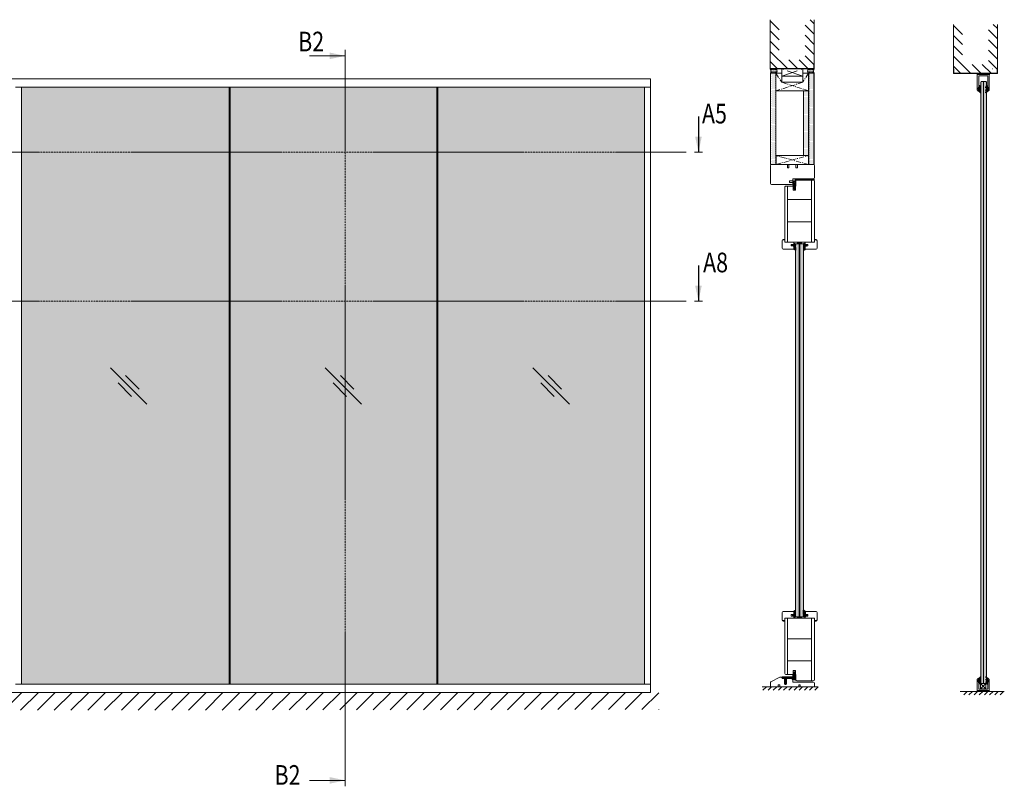
# Model space of a CAD drawing. Extents: x 8050 to 41339, y 3393 to 6330.
# Drawn here: x 12209 to 12810, y 5183 to 5651 of the extents above; entities that cross this region are included whole.
import ezdxf

# ---------------------------------------------------------------- set-up
doc = ezdxf.new("R2010")
doc.units = 0
doc.header["$LTSCALE"] = 2.5
doc.linetypes.add('CENTER', pattern=[2, 1.25, -0.25, 0.25, -0.25])
doc.linetypes.add('ISO_10', pattern=[6.5, 4, -1, 0.5, -1])
doc.layers.get('0').update_dxf_attribs({"linetype": 'CONTINUOUS'})
for name, color, linetype in [('A-SEICON-35', 3, 'CONTINUOUS'), ('A4ILASI', 7, 'CONTINUOUS'), ('A4PURSOM2', 3, 'CONTINUOUS'), ('HSHSCEN-35', 1, 'CENTER'), ('HSHSCON-25', 6, 'CONTINUOUS'), ('HSHSCON-35', 1, 'CONTINUOUS'), ('HSHSSYM-MM', 1, 'CONTINUOUS'), ('INLOOK-10', 6, 'CONTINUOUS'), ('M_EQUIP_H_', 4, 'CONTINUOUS'), ('STG-CON-25', 2, 'CONTINUOUS'), ('STG-CON-50', 4, 'CONTINUOUS'), ('Tihend', 7, 'CONTINUOUS'), ('X-COM-FRAME', 2, 'CONTINUOUS')]:
    doc.layers.add(name, color=color, linetype=linetype)
for name, color, linetype, lineweight in [('E7', 7, 'CONTINUOUS', 70), ('Klaasiraamid', 244, 'CONTINUOUS', 25), ('Leng', 76, 'CONTINUOUS', 35), ('M_EQUIP_E5', 2, 'CONTINUOUS', 50), ('Peenjoon', 6, 'CONTINUOUS', 15), ('Piirjoon', 5, 'CONTINUOUS', 35), ('Piirjoon05', 5, 'CONTINUOUS', 35), ('Raamjoon035', 5, 'CONTINUOUS', 35), ('Viirutus', 3, 'CONTINUOUS', 9)]:
    doc.layers.add(name, color=color, linetype=linetype, lineweight=lineweight)
doc.styles.add('SIMPLEX', font='simplex')
pattern_1 = [(0, (12673.46654, 5290.4453), (0.3234897, 0.6469795), [0, -0.6469795])]
pattern_2 = [(0, (0, 0), (0.47625, 0.274963), [0.3175, -0.635]), (120, (0, 0), (-0.476249943, 0.274963099), [0.3175, -0.635]), (60, (0, 0), (5.7e-08, 0.549926099), [-0.635, 0.3175])]

# ---------------------------------------------------------------- blocks, each defined once
blk = doc.blocks.new('cutarrow')
at = {"color": 0, "linetype": 'Continuous'}
blk.add_line((-8, 0), (4, 0), dxfattribs=at)
blk.add_solid([(-1.25, 1.12), (-1.25, -1.12), (4, 0)], dxfattribs=at)
at = {"color": 7, "linetype": 'Continuous', "style": 'SIMPLEX', "width": 0.8}
blk.add_attdef('A', (-11.87, 1.5), '', height=12, dxfattribs=at)
blk = doc.blocks.new('*U91')
at = {"layer": 'Raamjoon035'}
blk.add_line((1.05, 1.05), (-1.05, -1.05), dxfattribs=at)
blk = doc.blocks.new('*U92')
at = {"layer": 'Raamjoon035', "color": 0, "linetype": 'ByBlock', "lineweight": -2, "transparency": 16777216}
for p in [(-31.63, 0), (-28.47, 0), (-25.31, 0), (-22.14, 0), (-18.98, 0), (-15.82, 0), (-12.65, 0), (-9.49, 0), (-6.33, 0), (-3.16, 0), (0, 0)]:
    blk.add_blockref('*U91', p, dxfattribs=at)
blk = doc.blocks.new('PX4_4')
at = {"layer": 'A4PURSOM2'}
h = blk.add_hatch(dxfattribs=at)
h.set_pattern_fill('_USER', color=256, angle=45, style=0, pattern_type=0)
h.set_pattern_definition([(45, (0, 0), (-0.70711, 0.70711), [])])
edge = h.paths.add_edge_path()
edge.add_line((4.9, -4), (4.3, -4))
edge.add_line((4.3, -4), (0.9, -2))
edge.add_line((0.9, -2), (-2, -2))
edge.add_line((-2, -2), (-0.5, -3.7))
edge.add_arc((-0.9, -4), 0.5, 0, 40.825, ccw=False)
edge.add_line((-0.4, -4), (-0.4, -4))
edge.add_line((-0.4, -4), (-1.2, -4))
edge.add_line((-1.2, -4), (-4.9, -2))
edge.add_line((-4.9, -2), (-7.4, -2))
edge.add_line((-7.4, -2), (-5.7, -3.6))
edge.add_arc((-6.1, -3.9), 0.5, 0, 46.559, ccw=False)
edge.add_line((-5.6, -3.9), (-5.6, -4))
edge.add_line((-5.6, -4), (-6.4, -4))
edge.add_line((-6.4, -4), (-9.7, -2.1))
edge.add_arc((-9.4, -1.4), 0.7, 108.5706, 240.0271, ccw=False)
edge.add_line((-9.6, -0.8), (-3.7, 1.2))
edge.add_arc((-3.5, 0.9), 0.4, 24, 114.5074, ccw=False)
edge.add_line((-3.1, 1), (-3.1, 1))
edge.add_arc((-3.5, 0.9), 0.4, -66, 24, ccw=False)
edge.add_line((-3.3, 0.5), (-3.6, 0.3))
edge.add_arc((-3.4, 0.1), 0.3, 125.6087, 279.2121)
edge.add_line((-3.3, -0.2), (-2, 0))
edge.add_line((-2, 0), (0, 0))
edge.add_line((0, 0), (0, 0.9))
edge.add_arc((0.5, 0.9), 0.512, 45.9384, 179.9675, ccw=False)
edge.add_arc((10.5, 5.1), 10.3, 201.5317, 235.7384)
edge.add_arc((4.4, -3.9), 0.5, 0, 55.7384, ccw=False)
edge.add_line((4.9, -3.9), (4.9, -4))
blk.add_lwpolyline([(4.9, -4), (4.3, -4), (0.9, -2), (-2, -2), (-0.5, -3.7, -0.180041), (-0.4, -4), (-0.4, -4), (-1.2, -4), (-4.9, -2), (-7.4, -2), (-5.7, -3.6, -0.205993), (-5.6, -3.9), (-5.6, -4), (-6.4, -4), (-9.7, -2.1, -0.646041), (-9.6, -0.8), (-3.7, 1.2, -0.41681), (-3.1, 1), (-3.1, 1, -0.414214), (-3.3, 0.5), (-3.6, 0.3, 0.792614), (-3.3, -0.2), (-2, 0), (0, 0), (0, 0.9, -0.662068), (0.9, 1.3, 0.150373), (4.7, -3.5, -0.248116), (4.9, -3.9), (4.9, -4)], format="xyb", dxfattribs=at)
blk = doc.blocks.new('Tihend_DS_112')
at = {"layer": 'Tihend'}
h = blk.add_hatch(color=256, dxfattribs=at)
h.paths.add_polyline_path([(12, 1), (10, 3.5), (12, 6), (6, 6), (6, 5.8, 0.414214), (6.5, 5.3), (10.8, 5.3), (10.5, 4.9), (10, 5.3), (5.3, 5.3, -0.216644), (4.7, 5.8, 0.645751), (3, 5), (3, 4.5), (1, 4.5), (1, 6.5, 0.414214), (0.5, 7), (0.3, 7, 0.414214), (0, 6.7), (0, 4.5), (-4.9, 1.7, -0.45901), (-4.8, 2.3), (-1.1, 4.4), (-1.5, 5), (-2.2, 4.8), (-2.4, 5), (-3, 4.4), (-5.3, 3.1, 0.752274), (-4.6, 0.5), (0, 0.5), (12, 0)])
h.paths.add_polyline_path([(0, 1.5), (-3.2, 1.5), (0.2, 3.5), (2, 3.5), (5.1, 3.5, -0.410015), (7, 1.3)], flags=16)
h.paths.add_polyline_path([(8, 1.2, 0.414214), (5.1, 4.5), (3.7, 4.5), (3.7, 5, -0.414214), (4, 5.3, -0.253265), (4.3, 5.2, 0.195422), (5.2, 4.6), (10.2, 4.6), (10.5, 4.9), (9.4, 3.5), (11.3, 1)], flags=16)
at = {"layer": 'Peenjoon'}
for p, q in [((-3, 4.4), (-5.3, 3.1)), ((0, 4.5), (-4.9, 1.7)), ((-1.1, 4.4), (-4.9, 2.2)), ((0, 0.5), (-4.6, 0.5)), ((0.2, 3.5), (-3.2, 1.5)), ((0, 1.5), (-3.2, 1.5)), ((-2.4, 5), (-3, 4.4)), ((-2.2, 4.8), (-2.4, 5)), ((-1.5, 5), (-2.2, 4.8)), ((-1.5, 5), (-1.1, 4.4)), ((0, 4.5), (0, 6.7)), ((0, 1.5), (7, 1.3)), ((0, 0.5), (0, 0)), ((12, 0), (0, 0.5)), ((2, 3.5), (0.2, 3.5)), ((0.3, 7), (0.5, 7)), ((1, 6.5), (1, 4.5)), ((3, 4.5), (1, 4.5)), ((5.1, 3.5), (1, 3.5)), ((3, 5), (3, 4.5)), ((3.7, 5), (3.7, 4.5)), ((5.1, 4.5), (3.7, 4.5)), ((10.2, 4.6), (5.2, 4.6)), ((5.3, 5.3), (10.8, 5.3)), ((6, 6), (12, 6)), ((6, 6), (6, 5.8)), ((10.4, 5.3), (6.5, 5.3)), ((11.3, 1), (8, 1.2)), ((9.4, 3.5), (10.5, 4.9)), ((11.3, 1), (9.4, 3.5)), ((10, 3.5), (12, 6)), ((10, 5.3), (10.5, 4.9)), ((12, 1), (10, 3.5)), ((10.5, 4.9), (10.2, 4.6)), ((10.5, 4.9), (10.8, 5.3)), ((12, 1), (12, 0))]:
    blk.add_line(p, q, dxfattribs=at)
for centre, radius, start, end in [((-4.6, 1.9), 1.4, 117.205, 270), ((-4.6, 1.9), 0.4, 117.205, 213.6572), ((0.3, 6.7), 0.25, 90, 180), ((0.5, 6.5), 0.5, 0, 90), ((4, 5), 1, 90, 180), ((4, 5), 1, 48.5904, 180), ((4, 5), 0.3, 90, 180), ((4, 5), 0.3, 33.1513, 180), ((5.4, 6.1), 1.46, 216.163, 261.9445), ((5.5, 6.3), 0.967, 211.3233, 260.2189), ((4.9, 1.4), 2.1, 356.1767, 86.1767), ((4.9, 1.4), 3.1, 356.1767, 86.1767), ((6.5, 5.8), 0.5, 180, 270)]:
    blk.add_arc(centre, radius, start, end, dxfattribs=at)
blk = doc.blocks.new('Lävepaku AL liist')
at = {"layer": 'Viirutus'}
h = blk.add_hatch(dxfattribs=at)
h.set_pattern_fill('LINE', color=256, scale=0.25, angle=45, style=0)
h.set_pattern_definition([(45, (-3248.4044, -1281.608), (-0.561266, 0.561266), [])])
h.paths.add_polyline_path([(-13.7, -3.3), (-14.2, -3.3), (-13.7, -0.8), (-16.7, -0.8), (-16, -3.3), (-16.7, -3.3), (-16.2, -6.3), (-16.7, -6.3), (-16.2, -9.3), (-16.7, -9.3), (-15.2, -12.3), (-13.7, -9.3), (-14.2, -9.3), (-13.7, -6.3), (-14.2, -6.3)])
h.paths.add_polyline_path([(0, 0, 0.396083), (-1, 0.9), (-2.5, 0.9), (-3, 0.9, 0.8), (-4, 0.9), (-8, 0.9, 0.8), (-9, 0.9), (-13, 0.9, 0.8), (-14, 0.9), (-18, 0.9, 0.8), (-19, 0.9), (-22.2, 0.9), (-22.2, -0.8), (-2.5, -0.8), (-1.7, -0.8), (-1.7, -1.6), (-1.7, -3.3), (0, -3.3), (0, -3.2), (0, -3.2)])
at = {"layer": 'Piirjoon05'}
for p, q in [((-22.2, 0.9), (-19, 0.9)), ((-22.2, -0.8), (-22.2, 0.9)), ((-14, 0.9), (-18, 0.9)), ((-9, 0.9), (-13, 0.9)), ((-4, 0.9), (-8, 0.9)), ((-2.5, 0.9), (-3, 0.9)), ((-2.5, 0.9), (-1, 0.9)), ((0, -3.3), (0, 0)), ((-16.7, -0.8), (-22.2, -0.8)), ((-16.7, -13.3), (-16.7, -0.8)), ((-16.7, -0.8), (-16, -3.3)), ((-16, -3.3), (-16.7, -3.3)), ((-16.7, -3.3), (-16.2, -6.3)), ((-16.2, -6.3), (-16.7, -6.3)), ((-16.7, -6.3), (-16.2, -9.3)), ((-16.7, -9.3), (-15.2, -12.3)), ((-16.2, -9.3), (-16.7, -9.3)), ((-16.7, -13.3), (-13.7, -13.3)), ((-15.2, -12.3), (-13.7, -9.3)), ((-14.2, -3.3), (-13.7, -0.8)), ((-14.2, -6.3), (-13.7, -3.3)), ((-13.7, -3.3), (-14.2, -3.3)), ((-14.2, -9.3), (-13.7, -6.3)), ((-13.7, -6.3), (-14.2, -6.3)), ((-13.7, -9.3), (-14.2, -9.3)), ((-13.7, -13.3), (-13.7, -0.8)), ((-2.5, -0.8), (-13.7, -0.8)), ((-2.5, -0.8), (-1.7, -0.8)), ((-1.7, -1.6), (-1.7, -0.8)), ((-1.7, -3.3), (-1.7, -1.6)), ((-1.7, -3.3), (0, -3.3)), ((0, -5), (0, -5))]:
    blk.add_line(p, q, dxfattribs=at)
for centre, radius, start, end in [((-18.5, 0.8), 0.512, 12.6804, 167.3196), ((-13.5, 0.8), 0.512, 12.6804, 167.3196), ((-8.5, 0.8), 0.512, 12.6804, 167.3196), ((-3.5, 0.8), 0.512, 12.6804, 167.3196), ((-1, -0.1), 1, 3.5692, 90)]:
    blk.add_arc(centre, radius, start, end, dxfattribs=at)
blk = doc.blocks.new('3 mm tihend')
at = {"layer": 'Viirutus'}
h = blk.add_hatch(dxfattribs=at)
h.set_pattern_fill('HONEY', color=256, scale=0.1, style=0)
h.set_pattern_definition(pattern_2)
h.paths.add_polyline_path([(2657.3, -4172.3), (2658, -4171.7, 0.417424), (2658, -4171.3), (2657.3, -4170.7, -0.417424), (2657.3, -4170.3), (2658, -4169.7, 0.465142), (2657.9, -4169.3), (2657.2, -4168.8), (2656.6, -4168.8), (2655, -4168.8), (2655, -4171.4, -0.414214), (2654.8, -4171.6), (2654.7, -4171.6, -0.149666), (2654.6, -4171.6, 0.136948), (2654.4, -4171.5), (2654, -4171.5, 0.101134), (2653.8, -4171.5), (2653.6, -4171.6, 0.101268), (2653.6, -4171.7, -0.236068), (2653.3, -4171.8), (2653.1, -4171.8, -0.236068), (2652.9, -4171.7, 0.236068), (2652.7, -4171.6), (2652, -4171.6, 0.414214), (2651.8, -4171.8), (2651.8, -4173.1), (2651.8, -4173.8), (2653.8, -4174.5, 0.339454), (2654.1, -4174.4), (2654.2, -4174, 0.491467), (2654.1, -4173.7), (2653.1, -4173.4, -0.57555), (2653.2, -4173.2), (2654.9, -4173.8, -0.339454), (2655, -4174), (2655, -4176, 0.466286), (2655.1, -4176.1, -0.412818), (2655.2, -4176.2, 0.799892), (2656.2, -4176.2, -0.331679), (2656.4, -4176.1), (2656.6, -4176.1), (2657.2, -4176.1), (2657.9, -4175.7, 0.497011), (2658, -4175.3), (2657.3, -4174.7, -0.417424), (2657.3, -4174.3), (2658, -4173.7, 0.417424), (2658, -4173.3), (2657.3, -4172.7, -0.417424)])
h = blk.add_hatch(dxfattribs=at)
h.set_pattern_fill('HONEY', color=256, scale=0.1, style=0)
h.set_pattern_definition(pattern_2)
h.paths.add_polyline_path([(2655, -4168.8), (2656.6, -4168.8), (2657.2, -4168.8), (2657.9, -4168.4, 0.263427), (2658, -4168.2), (2658, -4162.5, 0.444358), (2657.8, -4162.4), (2656.3, -4163.6), (2655.9, -4163.8), (2655.6, -4164), (2655.4, -4164.1), (2655, -4164.2), (2654.7, -4164.4), (2654.5, -4164.5, 0.783793), (2654.5, -4165.1), (2654.6, -4165.2), (2654.7, -4165.3), (2654.8, -4165.3), (2654.9, -4165.5), (2654.9, -4165.6), (2655, -4165.7), (2655, -4165.8), (2655, -4166), (2655, -4166.8)])
at = {"layer": 'Tihend'}
for p, q in [((2651.8, -4171.8), (2651.8, -4173.1)), ((2651.8, -4173.1), (2651.8, -4173.8)), ((2652.7, -4171.6), (2652, -4171.6)), ((2653.3, -4171.8), (2653.1, -4171.8)), ((2654.1, -4173.7), (2653.1, -4173.4)), ((2653.2, -4173.2), (2654.9, -4173.8)), ((2653.8, -4171.5), (2653.6, -4171.6)), ((2654.4, -4171.5), (2654, -4171.5)), ((2654.7, -4164.4), (2654.5, -4164.5)), ((2654.5, -4165.1), (2654.6, -4165.2)), ((2654.6, -4165.2), (2654.7, -4165.3)), ((2655, -4164.2), (2654.7, -4164.4)), ((2654.7, -4165.3), (2654.8, -4165.3)), ((2654.8, -4171.6), (2654.7, -4171.6)), ((2654.8, -4165.3), (2654.9, -4165.5)), ((2654.9, -4165.5), (2654.9, -4165.6)), ((2654.9, -4165.6), (2655, -4165.7)), ((2655.4, -4164.1), (2655, -4164.2)), ((2655, -4165.7), (2655, -4165.8)), ((2655, -4165.8), (2655, -4166)), ((2655, -4166), (2655, -4166.8)), ((2655, -4166.8), (2655, -4168.8)), ((2655, -4168.8), (2656.6, -4168.8)), ((2655, -4168.8), (2655, -4171.4)), ((2655.6, -4164), (2655.4, -4164.1)), ((2655.9, -4163.8), (2655.6, -4164)), ((2656.3, -4163.6), (2655.9, -4163.8)), ((2657.8, -4162.4), (2656.3, -4163.6)), ((2656.6, -4168.8), (2657.2, -4168.8)), ((2657.2, -4168.8), (2657.9, -4168.4)), ((2657.9, -4169.3), (2657.2, -4168.8)), ((2657.3, -4170.3), (2658, -4169.7)), ((2658, -4171.3), (2657.3, -4170.7)), ((2657.3, -4172.3), (2658, -4171.7)), ((2658, -4173.3), (2657.3, -4172.7)), ((2657.3, -4174.3), (2658, -4173.7)), ((2658, -4168.2), (2658, -4162.5)), ((2651.8, -4173.8), (2653.8, -4174.5)), ((2654.1, -4174.4), (2654.2, -4174)), ((2655, -4174), (2655, -4176)), ((2655.1, -4176.1), (2655.1, -4176.1)), ((2656.4, -4176.1), (2656.6, -4176.1)), ((2656.6, -4176.1), (2657.2, -4176.1)), ((2657.2, -4176.1), (2657.9, -4175.7)), ((2658, -4175.3), (2657.3, -4174.7))]:
    blk.add_line(p, q, dxfattribs=at)
for centre, radius, start, end in [((2652, -4171.8), 0.2, 90, 180), ((2652.7, -4171.8), 0.2, 36.8699, 90), ((2653.1, -4171.5), 0.3, 216.8699, 270), ((2653.2, -4173.3), 0.0979, 105.2027, 224.893), ((2653.3, -4171.5), 0.3, 270, 323.1301), ((2653.7, -4171.8), 0.2, 120, 143.1301), ((2654, -4172), 0.5, 90, 113.0996), ((2654, -4173.9), 0.215, 331.0824, 75.7727), ((2654.5, -4164.8), 0.303, 100.3831, 252.7395), ((2654.4, -4172), 0.5, 58.8079, 90), ((2654.7, -4171.4), 0.176, 238.8079, 272.856), ((2654.8, -4171.4), 0.2, 270, 0), ((2657.5, -4170.5), 0.25, 134.6863, 225.3137), ((2657.5, -4172.5), 0.25, 134.6863, 225.3137), ((2657.9, -4162.6), 0.168, 20.7704, 116.6039), ((2657.7, -4168.2), 0.3, 300.9638, 360), ((2657.8, -4169.5), 0.25, 314.6863, 54.4669), ((2657.8, -4171.5), 0.25, 314.6863, 45.3137), ((2657.8, -4173.5), 0.25, 314.6863, 45.3137), ((2653.9, -4174.2), 0.244, 244.745, 319.745), ((2654.8, -4174), 0.2, 360, 75), ((2655.1, -4176), 0.09, 180, 270), ((2655.1, -4176.2), 0.09, 8.7743, 90), ((2655.7, -4176.1), 0.5, 188.7743, 343.3985), ((2656.4, -4176.3), 0.2, 90, 163.3985), ((2657.5, -4174.5), 0.25, 134.6863, 225.3137), ((2657.8, -4175.5), 0.25, 299.6021, 45.3137)]:
    blk.add_arc(centre, radius, start, end, dxfattribs=at)
blk = doc.blocks.new('*U703')
at = {"layer": 'Raamjoon035'}
blk.add_line((1.05, 1.05), (-1.05, -1.05), dxfattribs=at)
blk = doc.blocks.new('*U704')
at = {"layer": 'Raamjoon035', "color": 0, "linetype": 'ByBlock', "lineweight": -2, "transparency": 16777216}
for p in [(-22.14, 0), (-18.98, 0), (-15.82, 0), (-12.65, 0), (-9.49, 0), (-6.33, 0), (-3.16, 0), (0, 0)]:
    blk.add_blockref('*U703', p, dxfattribs=at)

msp = doc.modelspace()

# ---------------------------------------------------------------- hatches: boundary and pattern name
at = {"layer": 'E7', "linetype": 'Continuous', "lineweight": 15}
h = msp.add_hatch(dxfattribs=at)
h.set_pattern_fill('BRASS', color=256, scale=0.057888)
h.set_pattern_definition([(360, (12711.81468, 5577.4472), (9e-17, 0.3675888), []), (360, (12711.81468, 5577.631), (9e-17, 0.3675888), [0.1837944, -0.0918972])])
h.paths.add_polyline_path([(12795.71, 5618.2), (12795.71, 5617.62), (12798.02, 5617.62), (12798.02, 5618.2)])
h = msp.add_hatch(color=256, dxfattribs=at)
h.set_gradient(color1=(127, 223, 255), color2=(127, 223, 255))
h.paths.add_polyline_path([(12797.1, 5613.25), (12795.65, 5613.25), (12795.36, 5612.96), (12795.36, 5246.47), (12795.65, 5246.18), (12797.1, 5246.18)])
h.paths.add_polyline_path([(12798.83, 5612.96), (12798.54, 5613.25), (12797.1, 5613.25), (12797.1, 5246.18), (12798.54, 5246.18), (12798.83, 5246.47)])
h = msp.add_hatch(color=256, dxfattribs=at)
h.set_gradient(color1=(127, 223, 255), one_color=1, tint=1, name='HEMISPHERICAL')
h.paths.add_polyline_path([(12304.45, 5609.85), (12209.93, 5609.85), (12209.93, 5570.19), (12304.45, 5570.19)])
h.paths.add_polyline_path([(12336.7, 5609.85), (12304.45, 5609.85), (12304.45, 5570.19), (12336.7, 5570.19)])
h.paths.add_polyline_path([(12463.47, 5609.85), (12337.28, 5609.85), (12337.28, 5570.19), (12463.47, 5570.19)])
h.paths.add_polyline_path([(12590.24, 5609.85), (12464.05, 5609.85), (12464.05, 5570.19), (12590.24, 5570.19)])
h.paths.add_polyline_path([(12590.24, 5570.19), (12464.05, 5570.19), (12464.05, 5479.38), (12590.24, 5479.38)])
h.paths.add_polyline_path([(12463.47, 5570.19), (12337.28, 5570.19), (12337.28, 5479.38), (12463.47, 5479.38)])
h.paths.add_polyline_path([(12336.7, 5570.19), (12304.45, 5570.19), (12304.45, 5479.38), (12336.7, 5479.38)])
h.paths.add_polyline_path([(12304.45, 5570.19), (12209.93, 5570.19), (12209.93, 5479.38), (12304.45, 5479.38)])
h.paths.add_polyline_path([(12304.45, 5479.38), (12209.93, 5479.38), (12209.93, 5245.78), (12304.45, 5245.78)])
h.paths.add_polyline_path([(12336.7, 5479.38), (12304.45, 5479.38), (12304.45, 5245.78), (12336.7, 5245.78)])
h.paths.add_polyline_path([(12463.47, 5479.38), (12337.28, 5479.38), (12337.28, 5245.78), (12463.47, 5245.78)])
h.paths.add_polyline_path([(12590.24, 5479.38), (12464.05, 5479.38), (12464.05, 5245.78), (12590.24, 5245.78)])
h = msp.add_hatch(color=256, dxfattribs=at)
h.set_gradient(color1=(127, 223, 255), color2=(127, 223, 255), tint=1)
h.paths.add_polyline_path([(12684.56, 5514.35), (12682.32, 5514.35), (12682.32, 5286.81), (12684.56, 5286.81)])
h = msp.add_hatch(dxfattribs=at)
h.set_pattern_fill('BRASS', color=256, scale=0.058446)
h.set_pattern_definition([(360, (12608.6723, 5459.73407), (3e-16, 0.3711321), []), (360, (12608.6723, 5459.91963), (3e-16, 0.3711321), [0.1855661, -0.092783])])
h.paths.add_polyline_path([(12685.95, 5515.23), (12685.95, 5514.35), (12683.61, 5514.35), (12683.61, 5515.23)])
h = msp.add_hatch(color=256, dxfattribs=at)
h.set_gradient(color1=(127, 223, 255), color2=(127, 223, 255), tint=1)
h.paths.add_polyline_path([(12687.23, 5514.35), (12685, 5514.35), (12685, 5508.16), (12685, 5286.81), (12687.23, 5286.81)])
h = msp.add_hatch(dxfattribs=at)
h.set_pattern_fill('BRASS', color=256, scale=0.058446)
h.set_pattern_definition([(360, (12608.6723, 5292.53407), (3e-16, 0.3711321), []), (360, (12608.6723, 5292.71963), (3e-16, 0.3711321), [0.185566, -0.092783])])
h.paths.add_polyline_path([(12685.95, 5285.93), (12685.95, 5286.81), (12683.61, 5286.81), (12683.61, 5285.93)])
h = msp.add_hatch(dxfattribs=at)
h.set_pattern_fill('BRASS', color=256, scale=0.057888)
h.set_pattern_definition([(360, (12711.83104, 5201.1206), (9e-17, 0.3675888), []), (360, (12711.83104, 5201.3044), (9e-17, 0.3675888), [0.1837944, -0.0918972])])
h.paths.add_polyline_path([(12795.68, 5241.87), (12795.68, 5241.29), (12798, 5241.29), (12798, 5241.87)])
at = {"layer": 'INLOOK-10', "lineweight": 15, "ltscale": 0.5}
h = msp.add_hatch(dxfattribs=at)
h.set_pattern_fill('VINO45', color=256, scale=0.07236)
h.set_pattern_definition([(45, (-23514.528, -50.316), (-5.1166247, 5.1166247), [])])
h.paths.add_polyline_path([(12560.03, 5240.67), (12047.02, 5240.67), (12047.02, 5229.53), (12553.74, 5230.22), (12560.44, 5240.67)])
h.paths.add_polyline_path([(12598.82, 5240.67), (12560.03, 5240.67), (12560.44, 5240.67), (12553.74, 5230.22), (12599, 5230.27)])
at = {"layer": 'M_EQUIP_H_', "linetype": 'Continuous', "lineweight": 15}
h = msp.add_hatch(dxfattribs=at)
h.set_pattern_fill('DOTS', color=3, scale=0.203773, style=0)
h.set_pattern_definition([(180, (13391.1789, 5303.01045), (-0.16174487, 0.32348974), [0, -0.32348974])])
h.paths.add_polyline_path([(12666.88, 5621.04), (12670.27, 5621.04, -0.553534), (12670.29, 5618.33), (12667.01, 5618.33, 0.283171)])
h = msp.add_hatch(dxfattribs=at)
h.set_pattern_fill('DOTS', color=3, scale=0.203773, style=0)
h.set_pattern_definition([(180, (13312.9958, 5303.01045), (-0.16174487, 0.32348974), [0, -0.32348974])])
h.paths.add_polyline_path([(12666.88, 5621.04), (12670.27, 5621.04, -0.553534), (12670.29, 5618.33), (12667.01, 5618.33, 0.283171)])
h = msp.add_hatch(dxfattribs=at)
h.set_pattern_fill('DOTS', scale=0.407546, style=0)
h.set_pattern_definition(pattern_1)
h.paths.add_polyline_path([(12670.22, 5562.63), (12667.15, 5562.63), (12667.15, 5618.33), (12670.22, 5618.33)])
h = msp.add_hatch(dxfattribs=at)
h.set_pattern_fill('DOTS', color=3, scale=0.203773, style=0)
h.set_pattern_definition([(0, (12377.41628, 5303.01045), (0.16174487, 0.32348974), [0, -0.32348974])])
h.paths.add_polyline_path([(12693.74, 5621.04), (12690.34, 5621.04, 0.553534), (12690.33, 5618.33), (12693.61, 5618.33, -0.283171)])
h = msp.add_hatch(dxfattribs=at)
h.set_pattern_fill('DOTS', color=3, scale=0.203773, style=0)
h.set_pattern_definition([(0, (12299.2332, 5303.01045), (0.16174487, 0.32348974), [0, -0.32348974])])
h.paths.add_polyline_path([(12693.74, 5621.04), (12690.34, 5621.04, 0.553534), (12690.33, 5618.33), (12693.61, 5618.33, -0.283171)])
h = msp.add_hatch(dxfattribs=at)
h.set_pattern_fill('DOTS', scale=0.407546, style=0)
h.set_pattern_definition(pattern_1)
h.paths.add_polyline_path([(12693.45, 5562.63), (12690.38, 5562.63), (12690.38, 5618.33), (12693.45, 5618.33)])
h = msp.add_hatch(dxfattribs=at)
h.set_pattern_fill('DOTS', scale=0.407546, style=0)
h.set_pattern_definition([(0, (12670.37406, 5295.8793), (0.3234897, 0.6469795), [0, -0.6469795])])
h.paths.add_polyline_path([(12690.36, 5568.15), (12687.29, 5568.15), (12687.29, 5607.58), (12690.36, 5607.58)])

# ---------------------------------------------------------------- linework, layer by layer
at = {"color": 0, "linetype": 'Continuous', "lineweight": 15}
for p, q in [((12385.79, 5628.96), (12407.47, 5628.96)), ((12385.79, 5187.03), (12407.47, 5187.03))]:
    msp.add_line(p, q, dxfattribs=at)
at = {"color": 3, "lineweight": 15}
msp.add_line((12593.86, 5614.92), (12063.83, 5614.92), dxfattribs=at)
at = {"color": 1, "linetype": 'Continuous', "lineweight": 15}
msp.add_line((12593.86, 5614.92), (12593.86, 5240.71), dxfattribs=at)
at = {"color": 7, "lineweight": 15}
msp.add_line((12593.86, 5609.85), (12206.31, 5609.85), dxfattribs=at)
at = {"lineweight": 15}
for p, q in [((12336.7, 5609.85), (12336.7, 5245.78)), ((12337.28, 5609.85), (12337.28, 5245.78)), ((12463.47, 5609.85), (12463.47, 5245.78)), ((12464.05, 5609.85), (12464.05, 5245.78)), ((12590.24, 5609.85), (12590.24, 5245.78)), ((12286.5, 5416.45), (12264.25, 5438.7)), ((12417.54, 5416.45), (12395.29, 5438.7)), ((12544.31, 5416.45), (12522.06, 5438.7)), ((12281.7, 5425.73), (12273.53, 5433.9)), ((12412.74, 5425.73), (12404.57, 5433.9)), ((12539.51, 5425.73), (12531.34, 5433.9)), ((12277.22, 5421.25), (12269.05, 5429.42)), ((12408.26, 5421.25), (12400.09, 5429.42)), ((12535.03, 5421.25), (12526.86, 5429.42)), ((12593.86, 5245.78), (12206.31, 5245.78))]:
    msp.add_line(p, q, dxfattribs=at)
at = {"color": 1, "lineweight": 15}
msp.add_line((12593.86, 5240.71), (12051.68, 5240.71), dxfattribs=at)
for points in [[(12794.26, 5616.75), (12799.47, 5616.75, -0.414214), (12799.61, 5616.6), (12799.61, 5610.27, 0.063114), (12799.62, 5610.24), (12799.89, 5609.17, -0.063114), (12799.9, 5609.1), (12799.9, 5608.54, -0.648232), (12799.76, 5608.48, 0.648232), (12799.61, 5608.41), (12799.61, 5608.07, 0.414214), (12799.9, 5607.78), (12800.19, 5607.78, 0.414214), (12800.48, 5608.07), (12800.48, 5617.23, -0.182676), (12800.55, 5617.43, 1.104876), (12800.09, 5617.76, -0.267949), (12799.84, 5617.62), (12793.89, 5617.62, -0.267949), (12793.64, 5617.76, 1.104876), (12793.17, 5617.43, -0.182676), (12793.25, 5617.23), (12793.25, 5608.07, 0.414214), (12793.54, 5607.78), (12793.82, 5607.78, 0.414214), (12794.11, 5608.07), (12794.11, 5608.41, 0.648232), (12793.97, 5608.48, -0.648232), (12793.82, 5608.54), (12793.82, 5609.1, -0.063114), (12793.83, 5609.17), (12794.11, 5610.24, 0.063114), (12794.11, 5610.27), (12794.11, 5616.6, -0.414214)], [(12794.24, 5242.74), (12799.45, 5242.74, 0.414214), (12799.59, 5242.88), (12799.59, 5246.32, -0.063114), (12799.59, 5246.35), (12799.87, 5247.42, 0.063114), (12799.88, 5247.5), (12799.88, 5248.05, 0.648232), (12799.73, 5248.11, -0.648232), (12799.59, 5248.18), (12799.59, 5248.53, -0.414214), (12799.88, 5248.82), (12800.17, 5248.82, -0.414214), (12800.46, 5248.53), (12800.46, 5242.25, 0.182676), (12800.53, 5242.06, -1.104876), (12800.06, 5241.72, 0.267949), (12799.81, 5241.87), (12793.87, 5241.87, 0.267949), (12793.62, 5241.72, -1.104876), (12793.15, 5242.06, 0.182676), (12793.22, 5242.25), (12793.22, 5248.53, -0.414214), (12793.51, 5248.82), (12793.8, 5248.82, -0.414214), (12794.09, 5248.53), (12794.09, 5248.18, -0.648232), (12793.95, 5248.11, 0.648232), (12793.8, 5248.05), (12793.8, 5247.5, 0.063114), (12793.81, 5247.42), (12794.09, 5246.35, -0.063114), (12794.09, 5246.32), (12794.09, 5242.88, 0.414214)]]:
    msp.add_lwpolyline(points, format="xyb", close=True, dxfattribs=at)
at = {"color": 0, "linetype": 'Continuous', "lineweight": 15}
for points in [[(12397.98, 5630.99), (12397.98, 5626.93), (12407.47, 5628.96)], [(12397.98, 5184.99), (12397.98, 5189.06), (12407.47, 5187.03)]]:
    msp.add_solid(points, dxfattribs=at)
at = {"layer": 'A-SEICON-35', "linetype": 'Continuous', "lineweight": 15}
for p, q in [((12666.99, 5618.33), (12666.99, 5587.23)), ((12667.15, 5618.33), (12667.15, 5562.72)), ((12670.22, 5618.33), (12670.22, 5562.72)), ((12670.38, 5618.33), (12670.38, 5562.72)), ((12690.22, 5618.33), (12690.22, 5568.15)), ((12690.38, 5618.33), (12690.38, 5562.72)), ((12693.45, 5618.33), (12693.45, 5562.72)), ((12693.62, 5618.33), (12693.62, 5562.72))]:
    msp.add_line(p, q, dxfattribs=at)
at = {"layer": 'A-SEICON-35', "color": 3, "linetype": 'Continuous', "lineweight": 15}
for p, q in [((12670.38, 5618.33), (12670.38, 5562.72)), ((12690.22, 5618.33), (12690.22, 5568.15))]:
    msp.add_line(p, q, dxfattribs=at)
at = {"layer": 'A4ILASI', "linetype": 'Continuous', "lineweight": 15}
for p, q in [((12681.93, 5515.23), (12681.33, 5515.23)), ((12687.23, 5514.35), (12682.32, 5514.35)), ((12681.93, 5285.93), (12681.33, 5285.93)), ((12687.23, 5286.81), (12682.32, 5286.81))]:
    msp.add_line(p, q, dxfattribs=at)
at = {"layer": 'A4ILASI', "lineweight": 15}
for p, q in [((12682.32, 5286.81), (12682.32, 5514.35)), ((12682.32, 5514.35), (12682.32, 5508.22)), ((12684.56, 5286.81), (12684.56, 5514.35)), ((12684.56, 5514.35), (12684.56, 5508.16)), ((12685, 5286.81), (12685, 5514.35)), ((12685, 5514.35), (12685, 5508.16)), ((12687.23, 5286.81), (12687.23, 5514.35)), ((12687.23, 5514.35), (12687.23, 5508.16))]:
    msp.add_line(p, q, dxfattribs=at)
at = {"layer": 'E7', "color": 3, "lineweight": 15}
for p, q in [((12670.38, 5618.33), (12666.99, 5618.33)), ((12670.38, 5562.72), (12666.95, 5562.72))]:
    msp.add_line(p, q, dxfattribs=at)
at = {"layer": 'E7', "color": 1, "lineweight": 15}
for p, q in [((12673.91, 5612.89), (12673.91, 5618.33)), ((12686.68, 5612.89), (12686.68, 5618.33))]:
    msp.add_line(p, q, dxfattribs=at)
at = {"layer": 'E7', "linetype": 'Continuous', "lineweight": 15}
for p, q in [((12796.86, 5618.33), (12798.02, 5618.33)), ((12667.15, 5562.72), (12693.64, 5562.72)), ((12666.95, 5244.11), (12693.84, 5244.11))]:
    msp.add_line(p, q, dxfattribs=at)
at = {"layer": 'E7', "color": 1, "linetype": 'Continuous', "lineweight": 15}
msp.add_line((12797.1, 5613.25), (12797.1, 5246.15), dxfattribs=at)
at = {"layer": 'E7', "lineweight": 15}
msp.add_line((12687.17, 5568.15), (12687.17, 5607.58), dxfattribs=at)
at = {"layer": 'E7', "linetype": 'Continuous', "lineweight": 15}
for points in [[(12798.02, 5618.2), (12795.71, 5618.2)], [(12666.95, 5562.72), (12693.84, 5562.72)]]:
    msp.add_lwpolyline(points, dxfattribs=at)
for points in [[(12795.71, 5617.62), (12798.02, 5617.62), (12798.02, 5618.2), (12795.71, 5618.2)], [(12682.32, 5514.35), (12684.56, 5514.35), (12684.56, 5286.81), (12682.32, 5286.81)], [(12685.95, 5514.35), (12683.61, 5514.35), (12683.61, 5515.23), (12685.95, 5515.23)], [(12685, 5286.81), (12687.23, 5286.81), (12687.23, 5514.35), (12685, 5514.35)], [(12685.95, 5286.81), (12683.61, 5286.81), (12683.61, 5285.93), (12685.95, 5285.93)], [(12795.68, 5241.29), (12798, 5241.29), (12798, 5241.87), (12795.68, 5241.87)]]:
    msp.add_lwpolyline(points, close=True, dxfattribs=at)
at = {"layer": 'E7', "lineweight": 15}
for centre, radius, start, end in [((12664.74, 5619.58), 2.59, 331.09019, 34.33259), ((12664.74, 5619.58), 2.59, 331.09019, 34.33259), ((12669.43, 5619.68), 1.6, 302.32856, 58.19257), ((12669.43, 5619.68), 1.6, 302.32856, 58.19257), ((12691.19, 5619.68), 1.6, 121.80743, 237.67144), ((12691.19, 5619.68), 1.6, 121.80743, 237.67144), ((12695.88, 5619.58), 2.59, 145.66741, 208.90981), ((12695.88, 5619.58), 2.59, 145.66741, 208.90981)]:
    msp.add_arc(centre, radius, start, end, dxfattribs=at)
at = {"layer": 'HSHSCEN-35', "color": 7, "linetype": 'ISO_10', "lineweight": 15, "ltscale": 0.3}
for p, q in [((12670.38, 5618.33), (12673.91, 5612.89)), ((12690.22, 5618.33), (12686.68, 5612.89)), ((12686.68, 5612.89), (12670.38, 5607.58)), ((12673.91, 5612.89), (12690.22, 5607.58)), ((12670.4, 5562.72), (12690.25, 5568.15)), ((12690.25, 5562.72), (12670.4, 5568.15))]:
    msp.add_line(p, q, dxfattribs=at)
at = {"layer": 'HSHSCON-25', "color": 7, "linetype": 'Continuous', "lineweight": 15}
for p, q in [((12666.9, 5623.81), (12666.9, 5621.04)), ((12690.89, 5623.81), (12690.76, 5623.81)), ((12693.53, 5623.81), (12693.53, 5621.04)), ((12693.53, 5623.81), (12693.53, 5621.04)), ((12693.53, 5621.17), (12666.9, 5621.17)), ((12693.53, 5621.17), (12666.9, 5621.17)), ((12693.53, 5621.04), (12666.9, 5621.04)), ((12693.53, 5621.04), (12666.9, 5621.04)), ((12778.71, 5620.97), (12778.71, 5618.2)), ((12805.34, 5618.33), (12778.71, 5618.33)), ((12805.34, 5618.2), (12778.71, 5618.2)), ((12778.92, 5620.97), (12778.92, 5618.2)), ((12778.92, 5620.97), (12778.92, 5618.2)), ((12778.92, 5618.33), (12805.55, 5618.33)), ((12778.92, 5618.2), (12805.55, 5618.2)), ((12802.7, 5620.97), (12802.57, 5620.97)), ((12805.33, 5620.97), (12805.33, 5618.2)), ((12805.34, 5620.97), (12805.34, 5618.2)), ((12805.34, 5620.97), (12805.34, 5618.2)), ((12805.55, 5620.97), (12805.55, 5618.2))]:
    msp.add_line(p, q, dxfattribs=at)
at = {"layer": 'HSHSCON-35', "linetype": 'Continuous', "lineweight": 15, "ltscale": 0.5}
for p, q in [((12670.38, 5607.58), (12670.38, 5618.33)), ((12670.38, 5618.33), (12673.91, 5618.33)), ((12686.68, 5618.33), (12690.22, 5618.33)), ((12690.22, 5618.33), (12690.22, 5607.58)), ((12673.91, 5612.89), (12686.68, 5612.89)), ((12670.38, 5607.58), (12690.22, 5607.58)), ((12690.25, 5568.15), (12670.4, 5568.15)), ((12670.41, 5568.15), (12670.41, 5562.72)), ((12690.25, 5562.72), (12690.25, 5568.15)), ((12670.38, 5562.72), (12673.95, 5562.72)), ((12686.84, 5562.72), (12690.41, 5562.72))]:
    msp.add_line(p, q, dxfattribs=at)
at = {"layer": 'HSHSSYM-MM', "color": 5, "linetype": 'Continuous', "lineweight": 15, "ltscale": 0.5}
for points in [[(12407.47, 5632.57), (12407.47, 5625.35)], [(12623.09, 5570.19), (12620.68, 5570.19)], [(12623.09, 5570.19), (12625.51, 5570.19)], [(12623.09, 5479.38), (12620.68, 5479.38)], [(12623.09, 5479.38), (12625.51, 5479.38)], [(12407.47, 5183.41), (12407.47, 5190.64)], [(12407.47, 5183.41), (12407.47, 5190.64)]]:
    msp.add_lwpolyline(points, dxfattribs=at)
at = {"layer": 'HSHSSYM-MM', "color": 3, "linetype": 'ISO_10', "lineweight": 15, "ltscale": 0.1}
for points in [[(12407.47, 5190.64), (12407.47, 5625.35)], [(12021.66, 5570.19), (12615.68, 5570.19)], [(12021.66, 5479.38), (12615.68, 5479.38)]]:
    msp.add_lwpolyline(points, dxfattribs=at)
at = {"layer": 'INLOOK-10', "lineweight": 15, "ltscale": 0.5}
for p, q in [((12666.88, 5621.04), (12666.88, 5651.01)), ((12693.74, 5651.01), (12693.74, 5621.04)), ((12778.69, 5618.2), (12778.69, 5648.16)), ((12805.55, 5648.16), (12805.55, 5618.2))]:
    msp.add_line(p, q, dxfattribs=at)
at = {"layer": 'INLOOK-10', "linetype": 'Continuous', "lineweight": 15}
for p, q in [((12672.38, 5644.88), (12666.88, 5650.39)), ((12693.74, 5648.44), (12691.17, 5651.01)), ((12805.55, 5645.59), (12802.98, 5648.16)), ((12672.38, 5638.66), (12666.88, 5644.16)), ((12693.74, 5642.21), (12688.23, 5647.71)), ((12784.19, 5642.04), (12778.69, 5647.54)), ((12805.55, 5639.36), (12800.04, 5644.87)), ((12672.38, 5632.43), (12666.88, 5637.93)), ((12693.74, 5635.98), (12688.23, 5641.49)), ((12784.19, 5635.81), (12778.69, 5641.32)), ((12805.55, 5633.14), (12800.04, 5638.64)), ((12677.54, 5621.04), (12666.88, 5631.7)), ((12693.74, 5629.75), (12688.23, 5635.26)), ((12784.19, 5629.58), (12778.69, 5635.09)), ((12805.55, 5626.91), (12800.04, 5632.41)), ((12671.31, 5621.04), (12666.88, 5625.48)), ((12683.77, 5621.04), (12678.26, 5626.55)), ((12690, 5621.04), (12684.49, 5626.55)), ((12693.74, 5623.53), (12688.23, 5629.03)), ((12789.35, 5618.2), (12778.69, 5628.86)), ((12805.55, 5620.68), (12800.04, 5626.19)), ((12783.12, 5618.2), (12778.69, 5622.63)), ((12795.58, 5618.2), (12790.07, 5623.7)), ((12801.81, 5618.2), (12796.3, 5623.7))]:
    msp.add_line(p, q, dxfattribs=at)
at = {"layer": 'Klaasiraamid', "lineweight": 15}
msp.add_line((12682.91, 5514.35), (12686.65, 5514.35), dxfattribs=at)
at = {"layer": 'Leng', "lineweight": 15}
msp.add_line((12681.97, 5553.51), (12693.84, 5553.51), dxfattribs=at)
at = {"layer": 'M_EQUIP_E5', "lineweight": 15}
for p, q in [((12795.16, 5242.8), (12798.52, 5246.15)), ((12798.52, 5242.8), (12795.16, 5246.15))]:
    msp.add_line(p, q, dxfattribs=at)
msp.add_lwpolyline([(12798.52, 5246.15), (12795.16, 5246.15), (12795.16, 5242.8), (12798.52, 5242.8)], close=True, dxfattribs=at)
at = {"layer": 'Piirjoon', "lineweight": 15}
for p, q in [((12667.68, 5562.72), (12677.33, 5562.72)), ((12677.33, 5562.72), (12677.33, 5560.67)), ((12677.33, 5560.67), (12678.2, 5560.67)), ((12677.33, 5560.67), (12678.2, 5560.67)), ((12678.2, 5562.72), (12682.59, 5562.72)), ((12682.59, 5560.67), (12683.46, 5560.67)), ((12683.46, 5562.72), (12693.11, 5562.72)), ((12683.46, 5560.67), (12683.46, 5562.72))]:
    msp.add_line(p, q, dxfattribs=at)
at = {"layer": 'Piirjoon05', "lineweight": 15}
for p, q in [((12666.95, 5561.99), (12666.95, 5551.17)), ((12667.68, 5562.72), (12677.32, 5562.72)), ((12677.33, 5561.99), (12677.33, 5560.67)), ((12678.2, 5562.72), (12682.58, 5562.72)), ((12678.2, 5562.72), (12678.2, 5560.67)), ((12682.59, 5560.67), (12682.59, 5562.72)), ((12683.46, 5562.72), (12693.11, 5562.72)), ((12683.46, 5560.67), (12683.46, 5561.99)), ((12693.84, 5554.68), (12693.84, 5561.99)), ((12678.64, 5551.61), (12678.64, 5552.78)), ((12678.64, 5552.78), (12680.69, 5552.78)), ((12680.69, 5553.95), (12693.11, 5553.95)), ((12680.69, 5552.78), (12680.69, 5553.95)), ((12667.68, 5550.44), (12679.96, 5550.44)), ((12680.69, 5551.61), (12678.64, 5551.61)), ((12680.69, 5551.61), (12680.69, 5551.12)), ((12674.11, 5511.72), (12674.11, 5516.4)), ((12675.72, 5516.98), (12674.7, 5516.98)), ((12675.72, 5516.69), (12674.84, 5516.69)), ((12675.72, 5515.23), (12675.72, 5516.69)), ((12693.84, 5516.98), (12694.86, 5516.98)), ((12693.84, 5515.23), (12693.84, 5516.69)), ((12693.84, 5516.69), (12694.72, 5516.69)), ((12695.45, 5511.72), (12695.45, 5516.39)), ((12681.36, 5511.14), (12674.7, 5511.14)), ((12681.94, 5515.23), (12675.72, 5515.23)), ((12675.72, 5515.23), (12693.76, 5515.23)), ((12675.72, 5515.23), (12693.84, 5515.23)), ((12679.75, 5513.91), (12679.75, 5513.04)), ((12681.36, 5513.91), (12679.75, 5513.91)), ((12681.36, 5513.04), (12679.75, 5513.04)), ((12681.36, 5515.23), (12681.36, 5513.91)), ((12681.36, 5513.04), (12681.36, 5511.14)), ((12681.94, 5514.35), (12687.23, 5514.35)), ((12687.61, 5514.35), (12686.65, 5514.35)), ((12687.61, 5515.23), (12693.84, 5515.23)), ((12688.2, 5515.22), (12688.2, 5513.91)), ((12688.2, 5513.91), (12689.81, 5513.91)), ((12688.2, 5513.03), (12688.2, 5511.13)), ((12688.2, 5513.03), (12689.81, 5513.03)), ((12688.2, 5511.13), (12694.86, 5511.13)), ((12689.81, 5513.91), (12689.81, 5513.03)), ((12674.11, 5289.44), (12674.11, 5284.76)), ((12681.36, 5290.02), (12674.7, 5290.02)), ((12679.75, 5287.24), (12679.75, 5288.12)), ((12681.36, 5288.12), (12679.75, 5288.12)), ((12681.36, 5288.12), (12681.36, 5290.02)), ((12688.2, 5288.12), (12688.2, 5290.02)), ((12688.2, 5290.02), (12694.86, 5290.02)), ((12688.2, 5288.12), (12689.81, 5288.12)), ((12689.81, 5287.25), (12689.81, 5288.12)), ((12695.45, 5289.44), (12695.45, 5284.76)), ((12675.72, 5284.18), (12674.7, 5284.18)), ((12675.72, 5284.47), (12674.84, 5284.47)), ((12675.72, 5285.93), (12675.72, 5284.47)), ((12681.94, 5285.93), (12675.72, 5285.93)), ((12675.72, 5285.93), (12693.76, 5285.93)), ((12675.72, 5285.93), (12693.84, 5285.93)), ((12681.36, 5287.24), (12679.75, 5287.24)), ((12681.36, 5285.93), (12681.36, 5287.24)), ((12681.94, 5286.81), (12682.91, 5286.81)), ((12687.61, 5286.81), (12686.65, 5286.81)), ((12687.61, 5285.93), (12693.84, 5285.93)), ((12688.2, 5285.93), (12688.2, 5287.25)), ((12688.2, 5287.25), (12689.81, 5287.25)), ((12693.84, 5285.93), (12693.84, 5284.47)), ((12693.84, 5284.47), (12694.72, 5284.47)), ((12693.84, 5284.18), (12694.86, 5284.18)), ((12676.45, 5251.56), (12680.98, 5251.56)), ((12680.98, 5253.05), (12680.98, 5253.9)), ((12680.98, 5251.56), (12680.98, 5253.9)), ((12680.98, 5251.56), (12680.98, 5253.05)), ((12682.29, 5253.05), (12682.29, 5253.9)), ((12682.29, 5253.9), (12682.29, 5251.56)), ((12682.29, 5251.56), (12682.29, 5253.05)), ((12682.29, 5251.56), (12682.44, 5251.56)), ((12682.29, 5251.56), (12682.44, 5251.56)), ((12682.44, 5250.72), (12682.44, 5251.56)), ((12682.44, 5251.56), (12682.44, 5248.49)), ((12666.95, 5246.58), (12666.95, 5244.11)), ((12672.74, 5249.95), (12667.35, 5247.23)), ((12671.77, 5245.28), (12671.77, 5244.11)), ((12672.65, 5245.28), (12671.77, 5245.28)), ((12672.65, 5244.11), (12672.65, 5245.28)), ((12675.13, 5249.95), (12672.74, 5249.95)), ((12675.81, 5245.8), (12675.81, 5249.45)), ((12675.81, 5245.8), (12676.68, 5245.8)), ((12676.68, 5245.8), (12676.68, 5249.45)), ((12680.69, 5249.68), (12680.69, 5247.03)), ((12680.69, 5249.31), (12680.69, 5247.03)), ((12680.69, 5248.79), (12680.69, 5248.79)), ((12680.69, 5248.79), (12680.69, 5248.79)), ((12693.11, 5247.03), (12680.69, 5247.03)), ((12693.11, 5247.03), (12680.69, 5247.03)), ((12682.44, 5248.49), (12682.44, 5250.72)), ((12683.13, 5247.76), (12693.11, 5247.76)), ((12684.34, 5245.28), (12684.34, 5244.11)), ((12685.22, 5245.28), (12684.34, 5245.28)), ((12685.22, 5244.11), (12685.22, 5245.28)), ((12693.84, 5244.11), (12693.84, 5246.3))]:
    msp.add_line(p, q, dxfattribs=at)
for centre, radius, start, end in [((12667.68, 5561.99), 0.731, 90, 180), ((12667.68, 5561.99), 0.731, 90, 180), ((12693.11, 5561.99), 0.731, 0, 90), ((12693.11, 5561.99), 0.731, 0, 90), ((12693.11, 5554.68), 0.731, 270, 0), ((12667.68, 5551.17), 0.731, 180, 270), ((12679.96, 5551.17), 0.731, 270, 0), ((12674.7, 5516.4), 0.584, 90, 180), ((12674.84, 5516.11), 0.584, 90, 180), ((12694.72, 5516.11), 0.584, 0, 90), ((12694.86, 5516.39), 0.584, 0, 90), ((12674.7, 5511.72), 0.584, 180, 270), ((12694.86, 5511.72), 0.584, 270, 0), ((12674.7, 5289.44), 0.584, 90, 180), ((12694.86, 5289.44), 0.584, 0, 90), ((12674.7, 5284.76), 0.584, 180, 270), ((12674.84, 5285.05), 0.584, 180, 270), ((12694.72, 5285.05), 0.584, 270, 0), ((12694.86, 5284.76), 0.584, 270, 0), ((12676.45, 5252.29), 0.731, 180, 270), ((12667.68, 5246.58), 0.731, 116.79608, 180), ((12683.17, 5248.49), 0.731, 180, 267.06433), ((12693.11, 5248.49), 0.731, 270, 0), ((12693.11, 5246.3), 0.731, 0, 90)]:
    msp.add_arc(centre, radius, start, end, dxfattribs=at)
at = {"layer": 'Raamjoon035', "lineweight": 15}
for p, q in [((12682.44, 5552.63), (12682.44, 5549.42)), ((12693.25, 5553.22), (12683.03, 5553.22)), ((12692.09, 5553.22), (12692.09, 5515.23)), ((12693.84, 5515.23), (12693.84, 5552.63)), ((12675.72, 5548.83), (12675.72, 5515.23)), ((12680.98, 5549.42), (12676.3, 5549.42)), ((12677.47, 5549.42), (12677.47, 5515.23)), ((12680.98, 5547.08), (12680.98, 5549.42)), ((12682.3, 5547.08), (12680.98, 5547.08)), ((12682.44, 5549.42), (12682.3, 5549.42)), ((12682.3, 5549.42), (12682.3, 5547.08)), ((12692.09, 5541.24), (12677.47, 5541.24)), ((12692.09, 5527.79), (12677.47, 5527.79)), ((12693.84, 5515.23), (12675.72, 5515.23)), ((12693.84, 5515.23), (12675.72, 5515.23)), ((12693.84, 5515.23), (12675.72, 5515.23)), ((12693.84, 5515.23), (12675.72, 5515.23)), ((12693.84, 5515.23), (12675.72, 5515.23)), ((12675.72, 5252.32), (12675.72, 5285.93)), ((12693.84, 5285.93), (12675.72, 5285.93)), ((12693.84, 5285.93), (12675.72, 5285.93)), ((12693.84, 5285.93), (12675.72, 5285.93)), ((12677.47, 5251.74), (12677.47, 5285.93)), ((12692.09, 5247.94), (12692.09, 5285.93)), ((12693.84, 5285.93), (12693.84, 5248.49)), ((12692.09, 5273.36), (12677.47, 5273.36)), ((12692.09, 5259.92), (12677.47, 5259.92)), ((12682.3, 5254.08), (12680.98, 5254.08)), ((12680.98, 5254.08), (12680.98, 5251.74)), ((12682.3, 5251.74), (12682.3, 5254.08)), ((12696.14, 5244.12), (12661.95, 5244.12))]:
    msp.add_line(p, q, dxfattribs=at)
for centre, start, end in [((12683.03, 5552.63), 90, 180.01587), ((12693.25, 5552.63), 0, 90), ((12676.3, 5548.83), 90, 180.00138)]:
    msp.add_arc(centre, 0.584, start, end, dxfattribs=at)
at = {"layer": 'STG-CON-25', "color": 7, "linetype": 'Continuous', "lineweight": 15}
msp.add_line((12209.93, 5245.78), (12209.93, 5609.85), dxfattribs=at)
at = {"layer": 'STG-CON-50', "color": 4, "linetype": 'Continuous', "lineweight": 15}
msp.add_line((12782.86, 5241.29), (12809.72, 5241.29), dxfattribs=at)
at = {"layer": 'X-COM-FRAME', "linetype": 'ISO_10', "lineweight": 15}
for p, q in [((12673.91, 5616.55), (12686.68, 5621.04)), ((12686.68, 5616.55), (12673.91, 5621.04))]:
    msp.add_line(p, q, dxfattribs=at)
at = {"layer": 'X-COM-FRAME', "color": 3, "lineweight": 15}
for p, q in [((12693.62, 5618.33), (12690.22, 5618.33)), ((12693.84, 5562.72), (12690.41, 5562.72))]:
    msp.add_line(p, q, dxfattribs=at)
at = {"layer": 'X-COM-FRAME', "lineweight": 15}
msp.add_lwpolyline([(12673.91, 5616.55), (12673.91, 5621.04), (12686.68, 5621.04), (12686.68, 5616.55)], close=True, dxfattribs=at)
at = {"layer": 'X-COM-FRAME', "color": 1, "linetype": 'Continuous', "lineweight": 15}
msp.add_lwpolyline([(12795.36, 5246.47), (12795.36, 5612.96), (12795.65, 5613.25), (12798.54, 5613.25), (12798.83, 5612.96), (12798.83, 5246.47), (12798.54, 5246.18), (12795.65, 5246.18)], close=True, dxfattribs=at)

# ---------------------------------------------------------------- block references
at = {"lineweight": 15, "yscale": 0.28944, "zscale": 0.28944}
for p, xscale, rotation in [((12794.11, 5607.78), -0.28944, 90), ((12799.61, 5607.78), 0.28944, 270), ((12794.09, 5248.82), 0.28944, 90.00000000000001), ((12799.59, 5248.82), -0.28944, 270)]:
    msp.add_blockref('PX4_4', p, dxfattribs=dict(at, xscale=xscale, rotation=rotation))
at = {"layer": 'HSHSSYM-MM', "color": 1, "linetype": 'Continuous', "lineweight": 15, "ltscale": 0.5}
ref = msp.add_blockref('cutarrow', (12623.09, 5577.42), dxfattribs=dict(at, xscale=1.809, yscale=1.809, zscale=1.809, rotation=270))
ref.add_attrib('A', 'A5', (12625.22, 5587.73), dxfattribs={"layer": '0', "color": 5, "linetype": 'Continuous', "height": 12, "style": 'SIMPLEX', "width": 0.8})
ref = msp.add_blockref('cutarrow', (12623.09, 5486.61), dxfattribs=dict(at, xscale=1.809, yscale=1.809, zscale=1.809, rotation=270))
ref.add_attrib('A', 'A8', (12625.91, 5496.92), dxfattribs={"layer": '0', "color": 5, "linetype": 'Continuous', "height": 12, "style": 'SIMPLEX', "width": 0.8})
at = {"layer": 'Piirjoon05', "lineweight": 15, "xscale": 0.2922300128104437, "yscale": 0.2922300128104437, "zscale": 0.2922300128104437}
msp.add_blockref('Lävepaku AL liist', (12680.69, 5249.68), dxfattribs=at)
at = {"layer": 'Raamjoon035', "lineweight": 15}
for name, p in [('*U92', (12695.09, 5243.07)), ('*U704', (12808.16, 5240.24))]:
    msp.add_blockref(name, p, dxfattribs=at)
at = {"layer": 'Tihend', "lineweight": 15, "yscale": 0.2922300128104437, "zscale": 0.2922300128104437}
for p, xscale, rotation in [((12682.44, 5549.42), 0.2922300128104437, 90.00000000000001), ((12682.44, 5251.56), -0.2922300128104437, 90)]:
    msp.add_blockref('Tihend_DS_112', p, dxfattribs=dict(at, xscale=xscale, rotation=rotation))
at = {"layer": 'Viirutus', "lineweight": 15, "yscale": 0.2922300128104437, "zscale": 0.2922300128104437, "rotation": 180}
for p, xscale in [((11905.57, 4294), -0.2922300128104437), ((13463.99, 4294), 0.2922300128104437)]:
    msp.add_blockref('3 mm tihend', p, dxfattribs=dict(at, xscale=xscale))
at = {"layer": 'Viirutus', "lineweight": 15, "yscale": 0.2922300128104437, "zscale": 0.2922300128104437}
for p, xscale in [((11905.57, 6507.16), 0.2922300128104437), ((13463.99, 6507.16), -0.2922300128104437)]:
    msp.add_blockref('3 mm tihend', p, dxfattribs=dict(at, xscale=xscale))

# ---------------------------------------------------------------- texts
at = {"color": 7, "linetype": 'Continuous', "lineweight": 15, "style": 'SIMPLEX', "width": 0.8}
for p in [(12378.8, 5631.67), (12364.37, 5184.32)]:
    msp.add_attdef('B2', p, '', height=12, dxfattribs=at)

doc.saveas('drawing.dxf')
